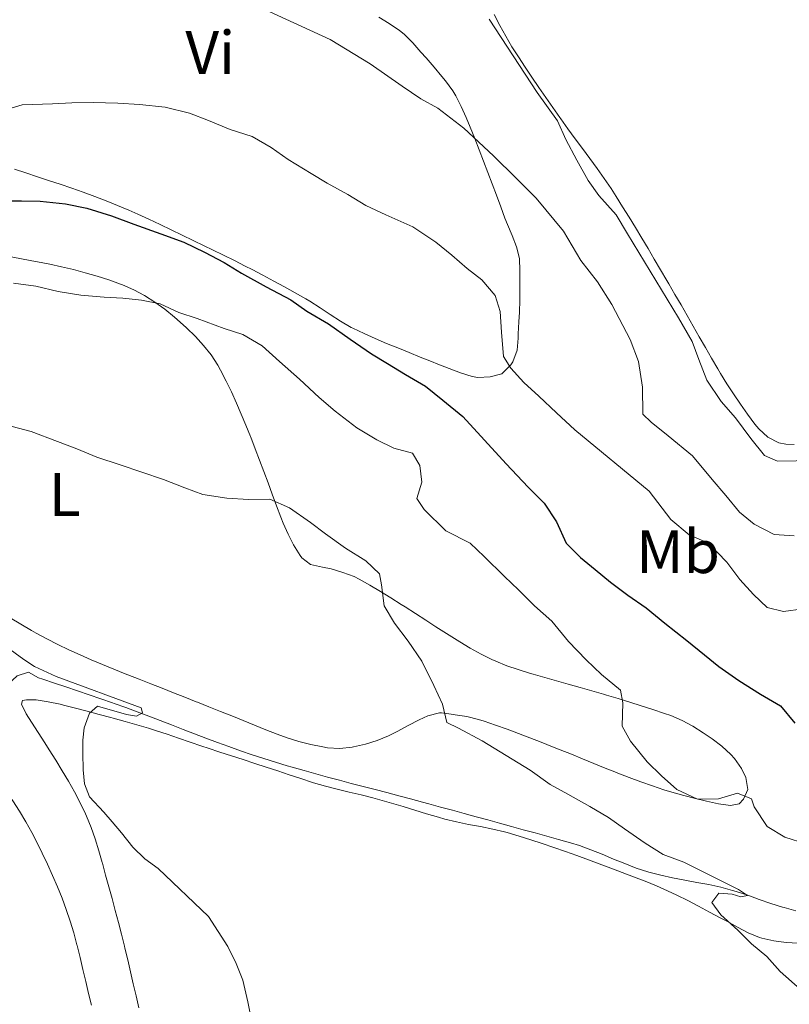
# Model space of a CAD drawing. Units: metres. Extents: x 641166 to 645682, y 711173 to 714235.
# Drawn here: x 643186 to 643311, y 713527 to 713687 of the extents above; entities that cross this region are included whole.
import ezdxf
from ezdxf.enums import TextEntityAlignment as Align

# ---------------------------------------------------------------- set-up
doc = ezdxf.new("R2010")
doc.units = ezdxf.units.M
doc.header["$MEASUREMENT"] = 0
doc.linetypes.add('DGN Style 3', pattern=[69.345159, 49.532256, -19.812902])
for name, color, linetype, lineweight in [('Carátula', 7, 'Continuous', 5), ('Elementos auxiliares', 7, 'Continuous', 5), ('Entidades rústicas y varios', 7, 'Continuous', 5), ('Hidrografía', 7, 'Continuous', 5), ('Relieve y altimetría', 7, 'Continuous', 5), ('Viales y ferrocarril', 7, 'Continuous', 5)]:
    doc.layers.add(name, color=color, linetype=linetype, lineweight=lineweight)
doc.styles.add('Style-Arial Narrow', font='txt')

msp = doc.modelspace()

# ---------------------------------------------------------------- linework, layer by layer
at = {"layer": 'Carátula', "color": 7, "linetype": 'Continuous', "lineweight": 5}
msp.add_3dface([(641227.54, 711173.09), (645681.58, 711265.17), (645620.19, 714234.55), (641166.15, 714142.46)], dxfattribs=at)
at = {"layer": 'Elementos auxiliares', "color": 250, "linetype": 'Continuous', "lineweight": 5}
msp.add_3dface([(642045.87, 713898.26), (645466.31, 713969.03), (645514.71, 711655.6), (642093.14, 711584.86)], dxfattribs=at)
at = {"layer": 'Entidades rústicas y varios', "color": 92, "linetype": 'Continuous', "lineweight": 5}
for points in [[(643304.37, 713622.75, 439.94), (643303.21, 713624.39, 439.97), (643302.09, 713626.04, 439.99), (643301, 713627.71, 440.02), (643299.96, 713629.4, 440.04), (643299.52, 713630.15, 440.05), (643298.52, 713631.88, 440.06), (643297.52, 713633.61, 440.07), (643296.51, 713635.35, 440.08), (643295.52, 713637.08, 440.09), (643294.53, 713638.82, 440.1), (643293.53, 713640.55, 440.1), (643292.53, 713642.28, 440.11), (643291.52, 713644.01, 440.11), (643291.19, 713644.56, 440.11), (643290.18, 713646.28, 440.1), (643289.16, 713648.01, 440.1), (643288.15, 713649.73, 440.09), (643287.12, 713651.45, 440.08), (643286.09, 713653.16, 440.07), (643285.05, 713654.87, 440.06), (643284, 713656.57, 440.05), (643282.93, 713658.26, 440.05), (643282.11, 713659.53, 440.05), (643280.99, 713661.19, 440.05), (643279.84, 713662.82, 440.05), (643278.65, 713664.43, 440.06), (643277.46, 713666.04, 440.06), (643276.26, 713667.64, 440.07), (643275.07, 713669.25, 440.07), (643273.9, 713670.87, 440.08), (643273.74, 713671.09, 440.08), (643272.6, 713672.73, 440.08), (643271.46, 713674.37, 440.08), (643270.32, 713676.01, 440.08), (643269.2, 713677.67, 440.08), (643268.09, 713679.33, 440.07), (643267, 713681.01, 440.07), (643265.95, 713682.66, 440.08), (643264.92, 713684.37, 440.08), (643263.95, 713686.12, 440.09), (643263.03, 713687.89, 440.09)], [(643244.21, 713687.46, 436.67), (643245.93, 713686.43, 436.77), (643247.58, 713685.31, 436.82), (643248.35, 713684.68, 436.82), (643249.77, 713683.26, 436.79), (643251.1, 713681.78, 436.7), (643251.93, 713680.84, 436.61), (643253.24, 713679.34, 436.42), (643254.52, 713677.82, 436.23), (643255.12, 713677.09, 436.14), (643256.29, 713675.47, 435.94), (643256.78, 713674.64, 435.83), (643257.68, 713672.9, 435.48), (643258.49, 713671.13, 435.01), (643259.15, 713669.55, 434.68), (643259.87, 713667.69, 434.39), (643260.58, 713665.84, 434.13), (643261.29, 713663.99, 433.89), (643262, 713662.13, 433.66), (643262.7, 713660.28, 433.43), (643263.41, 713658.43, 433.19), (643264.11, 713656.57, 432.94), (643264.81, 713654.72, 432.66), (643265.2, 713653.67, 432.49), (643265.96, 713651.85, 432.14), (643266.68, 713650.02, 431.75), (643267.19, 713648.11, 431.44), (643267.23, 713646.11, 431.2), (643267.23, 713646, 431.19), (643267.23, 713644.02, 430.95), (643267.22, 713642.03, 430.71), (643267.21, 713641.34, 430.63), (643267.16, 713639.35, 430.52), (643267.09, 713637.82, 430.44), (643266.98, 713635.84, 430.23), (643266.94, 713635.16, 430.16), (643266.78, 713633.17, 429.97), (643266.11, 713631.3, 429.83), (643265.78, 713630.77, 429.78), (643264.35, 713629.36, 429.7), (643264.28, 713629.32, 429.69), (643262.38, 713628.81, 429.1), (643260.36, 713628.7, 429.04), (643259.44, 713628.86, 428.97), (643257.57, 713629.48, 428.67), (643255.72, 713630.17, 428.32), (643253.88, 713630.9, 428.01), (643252.84, 713631.32, 427.88), (643250.99, 713632.06, 427.7), (643249.15, 713632.8, 427.51)], [(643249.15, 713632.8, 427.51), (643247.31, 713633.54, 427.33), (643245.47, 713634.29, 427.14), (643243.64, 713635.07, 426.96), (643241.81, 713635.89, 426.78), (643240, 713636.76, 426.6), (643239.72, 713636.9, 426.58), (643237.97, 713637.89, 426.4), (643236.3, 713638.97, 426.22), (643234.66, 713640.09, 426.05), (643232.98, 713641.16, 425.89), (643232.32, 713641.54, 425.83), (643230.58, 713642.51, 425.69), (643228.83, 713643.48, 425.6), (643227.08, 713644.45, 425.55), (643225.32, 713645.4, 425.53), (643223.55, 713646.33, 425.53), (643222.44, 713646.89, 425.55), (643220.66, 713647.79, 425.59), (643218.86, 713648.67, 425.63), (643217.07, 713649.55, 425.68), (643215.73, 713650.2, 425.7), (643213.94, 713651.08, 425.74), (643212.13, 713651.95, 425.76), (643210.33, 713652.82, 425.79), (643208.53, 713653.68, 425.81), (643206.72, 713654.53, 425.83), (643204.9, 713655.36, 425.86), (643203.46, 713655.99, 425.89), (643201.61, 713656.78, 425.95), (643199.75, 713657.53, 426.05), (643197.88, 713658.24, 426.17), (643196.01, 713658.93, 426.32), (643194.12, 713659.59, 426.49), (643192.24, 713660.23, 426.66), (643190.36, 713660.86, 426.84), (643188.54, 713661.46, 427.01), (643186.66, 713662.07, 427.19), (643184.77, 713662.68, 427.39)], [(643184.26, 713648.37, 420.67), (643186.23, 713648.02, 420.67), (643188.2, 713647.66, 420.64), (643188.56, 713647.6, 420.63), (643190.53, 713647.21, 420.57), (643192.48, 713646.78, 420.5), (643194.41, 713646.31, 420.43), (643196.34, 713645.8, 420.35), (643198.25, 713645.24, 420.28), (643200.16, 713644.62, 420.2), (643202.07, 713643.95, 420.11), (643202.41, 713643.83, 420.1), (643204.26, 713643.04, 420.03), (643206.01, 713642.1, 419.96), (643207.69, 713641.03, 419.88), (643209.31, 713639.85, 419.76), (643210.88, 713638.57, 419.6), (643211.34, 713638.17, 419.54), (643212.86, 713636.81, 419.31), (643214.31, 713635.41, 419.05), (643215.65, 713633.95, 418.78), (643216.87, 713632.41, 418.5), (643217.95, 713630.76, 418.21), (643218.42, 713629.92, 418.08), (643219.31, 713628.14, 417.79), (643220.17, 713626.36, 417.51), (643220.99, 713624.56, 417.22), (643221.79, 713622.75, 416.93), (643222.55, 713620.93, 416.65), (643223.3, 713619.09, 416.38), (643223.35, 713618.97, 416.36), (643224.07, 713617.12, 416.1), (643224.78, 713615.27, 415.84), (643225.46, 713613.4, 415.6), (643226.15, 713611.54, 415.36), (643226.83, 713609.68, 415.13), (643227.52, 713607.82, 414.91), (643228.23, 713605.96, 414.69), (643228.62, 713604.99, 414.59), (643229.41, 713603.18, 414.38), (643230.32, 713601.42, 414.18), (643231.39, 713599.72, 413.98), (643231.65, 713599.33, 413.93), (643233.1, 713598.21, 413.75), (643235.05, 713597.8, 413.88), (643236.44, 713597.51, 414.12), (643238.34, 713596.95, 414.4), (643240.21, 713596.28, 414.66), (643241.03, 713595.87, 414.74), (643242.77, 713594.88, 414.87), (643244.48, 713593.85, 414.97), (643246.18, 713592.81, 415.06), (643247.87, 713591.74, 415.14), (643248.52, 713591.33, 415.18), (643250.2, 713590.26, 415.27), (643251.88, 713589.17, 415.35), (643253.55, 713588.09, 415.44), (643255.24, 713587.01, 415.53), (643255.72, 713586.7, 415.55), (643257.43, 713585.63, 415.65), (643259.15, 713584.6, 415.77), (643260.9, 713583.62, 415.91), (643262.67, 713582.73, 416.08), (643263.3, 713582.45, 416.14), (643265.11, 713581.73, 416.51), (643266.95, 713581.11, 417.04), (643268.83, 713580.54, 417.51), (643269.42, 713580.36, 417.61), (643271.33, 713579.81, 417.85), (643273.23, 713579.26, 418.1), (643275.14, 713578.72, 418.34), (643277.06, 713578.18, 418.59), (643278.97, 713577.63, 418.83)], [(643311.98, 713617.82, 439.92), (643310.65, 713617.87, 439.92), (643309.51, 713618.05, 439.89), (643307.71, 713619, 439.9), (643306.21, 713620.33, 439.91), (643305.56, 713621.12, 439.92), (643304.37, 713622.75, 439.94)], [(643278.97, 713577.63, 418.83), (643280.87, 713577.08, 419.07), (643281.36, 713576.94, 419.13), (643283.26, 713576.38, 419.38), (643285.16, 713575.8, 419.62), (643287.05, 713575.21, 419.86), (643288.94, 713574.59, 420.1), (643290.83, 713573.96, 420.34), (643291.88, 713573.59, 420.47), (643293.7, 713572.82, 420.72), (643295.45, 713571.86, 420.91), (643297.14, 713570.78, 421), (643298.59, 713569.81, 420.94), (643300.19, 713568.62, 420.75), (643301.65, 713567.28, 420.53), (643302.26, 713566.63, 420.44), (643303.4, 713565, 420.26), (643304.11, 713563.53, 420.1), (643304.44, 713561.56, 419.85), (643303.7, 713560, 419.6), (643303.04, 713559.23, 419.6), (643301.62, 713558.92, 419.51), (643299.66, 713559.24, 419.53), (643297.7, 713559.63, 419.61), (643295.9, 713560.06, 419.63), (643293.96, 713560.57, 419.59), (643292.03, 713561.09, 419.53), (643290.74, 713561.5, 419.48), (643288.85, 713562.15, 419.4), (643286.96, 713562.82, 419.31), (643285.09, 713563.52, 419.19), (643283.23, 713564.23, 419.01), (643282.99, 713564.32, 418.98), (643281.15, 713565.05, 418.73), (643279.31, 713565.79, 418.46), (643277.48, 713566.54, 418.18), (643275.65, 713567.29, 417.89), (643273.81, 713568.03, 417.6), (643272.56, 713568.53, 417.42), (643270.71, 713569.26, 417.19), (643268.87, 713569.98, 416.99), (643267.01, 713570.69, 416.8), (643265.15, 713571.38, 416.59), (643263.28, 713572.05, 416.33), (643261.41, 713572.69, 416), (643260.51, 713572.99, 415.8), (643258.61, 713573.44, 415.35), (643256.69, 713573.73, 414.9), (643256.41, 713573.78, 414.84), (643254.47, 713574.03, 414.39), (643254.12, 713574.03, 414.31), (643252.21, 713573.55, 414.17), (643250.81, 713572.93, 414.12), (643249.04, 713572.01, 413.85), (643247.33, 713571.04, 413.57), (643245.82, 713570.28, 413.37), (643243.95, 713569.54, 413.19), (643242.05, 713568.95, 413.01), (643240.11, 713568.52, 412.83), (643239.86, 713568.47, 412.81), (643237.87, 713568.26, 412.63), (643235.87, 713568.36, 412.44), (643235.1, 713568.49, 412.37), (643233.15, 713568.91, 412.25), (643231.2, 713569.39, 412.18), (643229.29, 713569.96, 412.15), (643227.65, 713570.55, 412.13), (643225.8, 713571.3, 412.09), (643223.94, 713572.04, 412.06), (643222.08, 713572.79, 412.04), (643220.23, 713573.54, 412.01), (643218.37, 713574.28, 411.98), (643216.52, 713575.03, 411.95), (643214.66, 713575.77, 411.91), (643214.45, 713575.85, 411.91), (643212.59, 713576.59, 411.85), (643210.73, 713577.32, 411.77), (643208.87, 713578.05, 411.68), (643207.01, 713578.78, 411.6), (643205.15, 713579.52, 411.53), (643203.29, 713580.25, 411.48), (643202.87, 713580.42, 411.47), (643201.01, 713581.16, 411.45), (643199.16, 713581.92, 411.44), (643197.32, 713582.7, 411.43), (643195.49, 713583.51, 411.42), (643193.67, 713584.34, 411.41), (643191.86, 713585.21, 411.41), (643190.08, 713586.11, 411.4), (643188.31, 713587.06, 411.39), (643187.54, 713587.49, 411.38), (643185.81, 713588.49, 411.36), (643184.08, 713589.52, 411.33)], [(643205.08, 713525.98, 408.95), (643204.62, 713527.92, 408.98), (643204.17, 713529.87, 409.01), (643203.72, 713531.82, 409.03), (643203.27, 713533.77, 409.05), (643202.81, 713535.71, 409.07), (643202.73, 713536.02, 409.07), (643202.25, 713537.96, 409.09), (643201.75, 713539.89, 409.09), (643201.24, 713541.83, 409.1), (643200.72, 713543.76, 409.1), (643200.19, 713545.68, 409.1), (643199.66, 713547.61, 409.11), (643199.12, 713549.54, 409.13), (643199.09, 713549.65, 409.14), (643198.55, 713551.57, 409.18), (643197.97, 713553.49, 409.24), (643197.32, 713555.38, 409.31), (643196.56, 713557.23, 409.37), (643196.39, 713557.59, 409.38), (643195.51, 713559.39, 409.44), (643194.57, 713561.16, 409.49), (643193.58, 713562.9, 409.54), (643192.56, 713564.61, 409.59), (643191.51, 713566.32, 409.62), (643190.46, 713568.02, 409.64), (643189.74, 713569.18, 409.63), (643188.67, 713570.86, 409.59), (643187.58, 713572.53, 409.52), (643186.72, 713573.88, 409.48), (643185.93, 713575.48, 409.45), (643186.11, 713576.06, 409.45), (643186.77, 713576.16, 409.45), (643188.3, 713576.19, 409.45), (643190.27, 713575.87, 409.51), (643192.22, 713575.45, 409.61), (643192.78, 713575.31, 409.63), (643194.72, 713574.81, 409.68), (643196.65, 713574.31, 409.73), (643198.58, 713573.79, 409.77), (643200.51, 713573.27, 409.83), (643200.9, 713573.16, 409.85), (643202.82, 713572.63, 409.94), (643204.74, 713572.09, 410.04), (643206.66, 713571.53, 410.14), (643207.77, 713571.18, 410.19), (643209.67, 713570.56, 410.29), (643211.56, 713569.91, 410.38)], [(643211.56, 713569.91, 410.38), (643213.45, 713569.26, 410.46), (643215.34, 713568.62, 410.55), (643216.38, 713568.28, 410.6), (643218.28, 713567.66, 410.65), (643220.18, 713567.04, 410.66), (643222.08, 713566.42, 410.64), (643223.98, 713565.8, 410.65), (643225.84, 713565.2, 410.69), (643227.73, 713564.58, 410.85), (643229.62, 713563.96, 411.09), (643231.51, 713563.34, 411.33), (643233.4, 713562.72, 411.49), (643233.58, 713562.66, 411.5), (643235.5, 713562.09, 411.57), (643237.43, 713561.58, 411.64), (643239.38, 713561.12, 411.7), (643241.33, 713560.66, 411.77), (643243.27, 713560.19, 411.83), (643244.37, 713559.89, 411.88), (643246.29, 713559.34, 411.95), (643248.2, 713558.77, 412.03), (643250.12, 713558.18, 412.1), (643252.03, 713557.59, 412.18), (643253.94, 713557.03, 412.27), (643254.98, 713556.74, 412.31), (643256.91, 713556.26, 412.41), (643258.87, 713555.87, 412.51), (643260.84, 713555.5, 412.63), (643262.8, 713555.11, 412.75), (643264.74, 713554.65, 412.88), (643265.18, 713554.53, 412.9), (643267.1, 713553.96, 413.04), (643269, 713553.37, 413.19), (643270.9, 713552.76, 413.35), (643272.79, 713552.12, 413.51), (643274.67, 713551.46, 413.67), (643276.55, 713550.79, 413.82), (643278.43, 713550.1, 413.95), (643280.19, 713549.45, 414.06), (643282.07, 713548.74, 414.15), (643283.94, 713548.04, 414.23), (643285.8, 713547.32, 414.3), (643287.66, 713546.59, 414.37), (643289.51, 713545.82, 414.44), (643291.34, 713545.02, 414.52), (643292.83, 713544.33, 414.59), (643294.62, 713543.44, 414.68), (643296.39, 713542.51, 414.77), (643298.15, 713541.57, 414.86), (643299.91, 713540.64, 414.96), (643300.98, 713540.09, 415.02), (643302.74, 713539.13, 415.16), (643304.5, 713538.2, 415.33), (643306.35, 713537.44, 415.47), (643306.73, 713537.33, 415.49), (643308.68, 713536.89, 415.54), (643310.67, 713536.63, 415.54), (643312.66, 713536.49, 415.52)]]:
    msp.add_polyline3d(points, dxfattribs=at)
at = {"layer": 'Hidrografía', "color": 142, "linetype": 'DGN Style 3', "lineweight": 15}
for points in [[(643204.82, 713574.22, 410.07), (643202.94, 713574.91, 410.01), (643201.06, 713575.59, 409.95), (643200.77, 713575.69, 409.94), (643198.88, 713576.35, 409.89), (643196.98, 713577, 409.86), (643195.09, 713577.63, 409.84), (643193.19, 713578.27, 409.81), (643191.29, 713578.9, 409.76), (643189.4, 713579.54, 409.67), (643188.72, 713579.78, 409.63), (643187.09, 713580.7, 409.47), (643185.2, 713580.1, 409.32), (643183.74, 713578.7, 409.12), (643182.41, 713577.25, 408.78), (643181.55, 713576.52, 408.48), (643179.98, 713575.42, 407.89), (643178.42, 713574.32, 407.31), (643176.86, 713573.22, 406.73), (643175.29, 713572.12, 406.14), (643174.96, 713571.89, 406.02)], [(643312.28, 713541.79, 415.71), (643310.35, 713542.31, 415.62), (643310.08, 713542.39, 415.61), (643308.17, 713542.98, 415.49), (643306.28, 713543.63, 415.32), (643304.41, 713544.3, 415.15), (643302.52, 713544.94, 414.99), (643301.95, 713545.11, 414.96), (643300.02, 713545.62, 414.85), (643298.07, 713546.04, 414.77), (643296.1, 713546.41, 414.7), (643294.13, 713546.76, 414.63), (643292.16, 713547.13, 414.56), (643290.21, 713547.56, 414.48), (643288.28, 713548.07, 414.37), (643288.11, 713548.12, 414.36), (643286.22, 713548.75, 414.23), (643284.36, 713549.46, 414.07), (643282.52, 713550.22, 413.9), (643280.67, 713550.99, 413.73), (643278.82, 713551.73, 413.57), (643276.94, 713552.41, 413.43), (643275.49, 713552.85, 413.34), (643273.56, 713553.39, 413.24), (643271.64, 713553.93, 413.14), (643269.71, 713554.46, 413.05), (643267.79, 713554.99, 412.96), (643265.86, 713555.52, 412.88), (643263.93, 713556.05, 412.79), (643262.01, 713556.58, 412.71), (643260.08, 713557.11, 412.63), (643258.15, 713557.64, 412.54), (643256.23, 713558.16, 412.46), (643254.3, 713558.69, 412.36), (643252.37, 713559.21, 412.27), (643251.33, 713559.5, 412.21), (643249.4, 713560.02, 412.11), (643247.47, 713560.53, 412), (643245.54, 713561.04, 411.89), (643243.61, 713561.54, 411.77), (643241.67, 713562.04, 411.66), (643239.74, 713562.55, 411.54), (643237.81, 713563.06, 411.43), (643235.88, 713563.57, 411.31), (643233.96, 713564.09, 411.21), (643232.03, 713564.63, 411.1), (643230.11, 713565.17, 411.01), (643229.27, 713565.41, 410.97), (643227.35, 713565.99, 410.88), (643225.44, 713566.59, 410.8), (643223.55, 713567.22, 410.72), (643221.66, 713567.87, 410.65), (643219.78, 713568.55, 410.58), (643217.9, 713569.24, 410.51), (643216.03, 713569.94, 410.44), (643214.16, 713570.65, 410.38), (643212.29, 713571.36, 410.32), (643210.42, 713572.08, 410.26), (643208.56, 713572.8, 410.2), (643206.69, 713573.51, 410.13), (643204.82, 713574.22, 410.07)], [(643197.33, 713526.37, 406.05), (643196.88, 713528.31, 406.04), (643196.42, 713530.26, 406.03), (643195.96, 713532.21, 406.02), (643195.49, 713534.15, 406.02), (643195.02, 713536.1, 406.02), (643194.98, 713536.24, 406.02), (643194.47, 713538.17, 406.02), (643193.89, 713540.08, 406.02), (643193.24, 713541.97, 406.02), (643192.54, 713543.84, 406.02), (643191.79, 713545.69, 406.02), (643191, 713547.53, 406.02), (643190.17, 713549.36, 406.02), (643189.31, 713551.18, 406.02), (643188.53, 713552.77, 406.02), (643187.61, 713554.56, 406.02), (643186.63, 713556.3, 406.02), (643185.6, 713558.01, 406.02), (643184.52, 713559.69, 406.02), (643183.4, 713561.34, 406.02), (643182.24, 713562.97, 406.02), (643181.04, 713564.59, 406.02), (643180.73, 713565, 406.02)]]:
    msp.add_polyline3d(points, dxfattribs=at)
at = {"layer": 'Relieve y altimetría', "color": 30, "linetype": 'Continuous', "lineweight": 5, "flags": 128}
for points, elevation in [([(643225.76, 713688.69), (643236.29, 713683.83), (643242.82, 713679.84), (643248.02, 713676.22), (643251.09, 713674.18), (643253.87, 713672.61), (643258.11, 713669.35), (643262.94, 713664.86), (643266.61, 713661.21), (643269.9, 713657.94), (643274.36, 713652.59), (643277.19, 713647.79), (643279.91, 713644.32), (643282.25, 713640.65), (643285.21, 713634.9), (643286.6, 713631.31), (643287.23, 713627.13), (643287.31, 713622.76), (643288.66, 713621.45), (643291.45, 713619.21), (643295.4, 713615.95), (643298.6, 713612.11), (643300.83, 713609.48), (643303.06, 713606.76), (643305.47, 713604.8), (643308.73, 713603.14), (643311.97, 713602.91)], 435), ([(643262.25, 713687.12), (643270.05, 713675.18), (643273.36, 713670.57), (643274.74, 713667.55), (643276.51, 713664.16), (643278.37, 713660.86), (643280.12, 713658.42), (643282.93, 713655.23), (643284.78, 713652.12), (643293.09, 713638.47), (643295.34, 713634.61), (643296.44, 713631.68), (643297.73, 713628.28), (643300.07, 713624.8), (643302.39, 713622.17), (643304.92, 713618.79), (643307.15, 713615.98), (643309.26, 713615.06), (643312.3, 713615.11), (643315.42, 713616.11), (643317.95, 713618.43)], 440), ([(643178.39, 713670.87), (643186.05, 713673.18), (643190.99, 713673.35), (643194.13, 713673.5), (643197.64, 713673.56), (643201.64, 713673.43), (643205.16, 713673.21), (643209.35, 713672.8), (643213.36, 713671.82), (643216.42, 713670.63), (643219.96, 713669.17), (643223.59, 713667.99), (643226.67, 713666.23), (643229.45, 713664.28), (643233.2, 713661.97), (643235.79, 713660.39), (643239.15, 713658.55), (643242.13, 713656.79), (643245.38, 713655.22), (643249.79, 713653.3), (643253.54, 713650.79), (643256.14, 713648.65), (643258.65, 713646.5), (643261.05, 713644.64), (643263.19, 713642.11), (643264, 713639.46), (643264.24, 713636.14), (643264.59, 713632.15), (643265.77, 713630.27), (643267.9, 713627.92), (643270.31, 713625.68), (643273.21, 713622.97), (643276.2, 713620.17), (643288.34, 713610.19), (643291.84, 713605.59), (643294.83, 713603.07), (643297.99, 713601.7), (643300.98, 713598.61), (643303.12, 713595.79), (643305.35, 713593.35), (643307.57, 713591.2), (643310.24, 713590.58), (643313.47, 713591.01)], 430), ([(643184.64, 713644.13), (643188.26, 713643.62), (643191.89, 713642.73), (643195.6, 713642.12), (643199.41, 713641.8), (643202.46, 713641.66), (643205.5, 713641.33), (643208.56, 713640.72), (643211.62, 713639.34), (643214.58, 713638.34), (643218.98, 713636.7), (643222.04, 713635.71), (643225.21, 713633.86), (643228.01, 713631.34), (643231.29, 713628.44), (643234.48, 713625.45), (643237.08, 713623.21), (643240.64, 713620.51), (643243.9, 713618.57), (643246.68, 713617.19), (643249.74, 713616.38), (643250.91, 713614.4), (643251.24, 713611.65), (643250.43, 713608.98), (643251.6, 713607.19), (643255.17, 713603.73), (643259.11, 713601.7), (643261.42, 713599.55), (643264.71, 713596.28), (643267.03, 713594.13), (643269.63, 713591.51), (643272.43, 713588.99), (643275.15, 713585.7), (643278.05, 713582.71), (643280.56, 713580.28), (643283.64, 713577.76), (643284.06, 713575.68), (643283.93, 713571.87), (643285.3, 713569.42), (643288.02, 713566.04), (643290.34, 713563.8), (643292.84, 713561.56), (643296.2, 713560), (643299.62, 713560.05), (643302.74, 713560.96), (643305.04, 713560.04), (643305.44, 713558.72), (643307.58, 713555.52), (643310.47, 713553.76), (643313.91, 713552.68)], 420), ([(643183.4, 713621.01), (643187.5, 713619.93), (643191.81, 713618.29), (643194.96, 713617.11), (643198.22, 713615.73), (643202.04, 713614.46), (643209.12, 713612.11), (643212.56, 713610.74), (643215.53, 713609.65), (643219.43, 713609.04), (643222.96, 713608.82), (643226.47, 713608.87), (643229.63, 713607.5), (643233.09, 713605.08), (643235.5, 713603.22), (643238.77, 713600.9), (643242.13, 713598.86), (643244.36, 713596.71), (643244.67, 713594.91), (643245.11, 713591.49), (643246.77, 713588.67), (643249, 713585.75), (643251.24, 713582.46), (643253.21, 713578.5), (643254.59, 713575.48), (643255.3, 713572.45), (643257.22, 713571.53), (643261.06, 713569.5), (643268.93, 713564.69), (643272.2, 713562.36), (643275.08, 713560.79), (643278.63, 713558.76), (643281.7, 713557), (643284.3, 713555.14), (643287.66, 713552.82), (643290.64, 713550.97), (643293.99, 713549.69), (643302.9, 713545.27), (643304.35, 713544.25), (643303.3, 713544.04), (643301.87, 713544.5), (643299.68, 713544.65), (643298.56, 713543.11), (643300.02, 713541.14), (643302.82, 713538.62), (643305.04, 713536.37), (643307.55, 713534.32), (643309.68, 713531.88), (643312.96, 713528.99)], 415), ([(643183.51, 713584.79), (643186.3, 713582.74)], 410), ([(643186.3, 713582.74), (643188.03, 713581.63), (643191.57, 713579.98), (643205.44, 713574.88), (643205.65, 713574.03), (643204.7, 713573.53), (643203.08, 713573.79), (643198.31, 713575.14), (643197, 713573.98), (643196.18, 713571.59), (643195.93, 713569.59), (643195.96, 713567.5), (643196.01, 713564.74), (643196.23, 713562.46), (643197.03, 713560.38), (643199.35, 713557.85), (643200.71, 713556.26), (643202.26, 713554.48), (643204.1, 713552.13), (643206.03, 713550.26), (643208.25, 713548.68), (643216.46, 713540.83), (643219.58, 713535.94), (643220.95, 713533.2), (643222.04, 713530.46), (643222.86, 713526.96), (643223.48, 713523.92)], 410)]:
    msp.add_lwpolyline(points, dxfattribs=dict(at, elevation=elevation))
at = {"layer": 'Relieve y altimetría', "color": 30, "linetype": 'Continuous', "lineweight": 25, "elevation": 425, "flags": 128}
msp.add_lwpolyline([(643182.15, 713657.53), (643185.95, 713657.5), (643188.99, 713657.45), (643193.09, 713657.05), (643196.61, 713656.34), (643200.63, 713655.08), (643204.26, 713653.71), (643208.67, 713652.16), (643212.4, 713650.8), (643215.76, 713649.14), (643219.02, 713647.48), (643221.8, 713645.72), (643225.83, 713643.51), (643229.86, 713641.38), (643232.46, 713639.53), (643236.01, 713637.49), (643239.57, 713634.98), (643243.03, 713632.57), (643245.62, 713630.99), (643248.6, 713629.23), (643251.86, 713627.29), (643254.65, 713625.05), (643257.93, 713622.35), (643265, 713614.67), (643268.58, 713610.83), (643271.19, 713608.21), (643273.23, 713605.2), (643274.81, 713601.71), (643277.13, 713599.37), (643279.54, 713597.41), (643282.04, 713595.36), (643284.84, 713593.22), (643287.82, 713591.18), (643290.9, 713588.66), (643294.46, 713585.86), (643297.35, 713583.53), (643299.67, 713581.58), (643302.94, 713579.35), (643306.49, 713577.12), (643309.75, 713575.18), (643312.08, 713572.37)], dxfattribs=at)

# ---------------------------------------------------------------- texts
at = {"layer": 'Entidades rústicas y varios', "color": 92, "linetype": 'Continuous', "lineweight": 5, "style": 'Style-Arial Narrow'}
for s, p in [('Vi', (643216.72, 713681.71, 429.64)), ('L', (643192.98, 713609.64, 413.85)), ('Mb', (643293.04, 713600.33, 425.39))]:
    msp.add_text(s, height=7, dxfattribs=at).set_placement(p, align=Align.MIDDLE_CENTER)

# ---------------------------------------------------------------- meshes
at = {"layer": 'Viales y ferrocarril', "color": 7, "linetype": 'Continuous', "lineweight": 5}
mesh = msp.add_polyface(dxfattribs=at)
corners = [(643203.33, 713780.36, 439.29), (643207.76, 713782.66, 439.31), (643206.04, 713779.06, 439.31), (643208.74, 713777.77, 439.34), (643210.46, 713781.37, 439.34), (643212.82, 713780.24, 439.38), (643211.08, 713776.64, 439.38), (643213.78, 713775.34, 439.44), (643215.52, 713778.94, 439.44), (643216.5, 713774.04, 439.5), (643218.22, 713777.64, 439.5), (643219.2, 713772.75, 439.57), (643220.92, 713776.35, 439.57), (643223.63, 713775.05, 439.64), (643221.89, 713771.45, 439.64), (643224.61, 713770.15, 439.7), (643226.33, 713773.75, 439.7), (643228.49, 713772.72, 439.75), (643226.83, 713769.08, 439.75), (643231.17, 713771.55, 439.81), (643229.65, 713767.85, 439.81), (643232.52, 713766.75, 439.87), (643233.9, 713770.51, 439.87), (643235.37, 713765.74, 439.92), (643236.71, 713769.5, 439.92), (643239.25, 713768.59, 439.97), (643237.89, 713764.83, 439.97), (643242.06, 713767.56, 440.01), (643240.7, 713763.8, 440.01), (643244.86, 713766.56, 440.03), (643243.54, 713762.78, 440.03), (643247.67, 713765.58, 440.05), (643246.39, 713761.8, 440.05), (643249.26, 713760.84, 440.06), (643250.52, 713764.64, 440.06), (643251.41, 713764.35, 440.06), (643250.21, 713760.53, 440.06), (643254.22, 713763.51, 440.06), (643253.18, 713759.65, 440.06), (643256.19, 713758.91, 440.06), (643257.07, 713762.81, 440.06), (643259.93, 713762.23, 440.04), (643259.23, 713758.29, 440.04), (643262.27, 713757.82, 440.03), (643262.81, 713761.78, 440.03), (643267.73, 713761.29, 440.03), (643267.45, 713757.29, 440.03), (643265.72, 713761.45, 440.03), (643265.32, 713757.47, 440.03), (643048.28, 713372.32, 416.45), (643050.82, 713375.41, 416.45), (643052.37, 713374.11, 416.43), (643049.81, 713371.05, 416.43), (643053.91, 713372.81, 416.4), (643051.33, 713369.77, 416.4), (643052.83, 713368.48, 416.38), (643055.45, 713371.5, 416.38), (643054.31, 713367.18, 416.36), (643056.97, 713370.16, 416.36), (643058.18, 713369.07, 416.34), (643055.5, 713366.11, 416.34), (643056.97, 713364.77, 416.33), (643059.67, 713367.73, 416.33)]
mesh.append_faces([[corners[k] for k in face] for face in [(0, 1, 2), (2, 1, 3), (3, 5, 6), (6, 5, 7), (7, 8, 9), (9, 10, 11), (11, 13, 14), (14, 13, 15), (15, 17, 18), (18, 19, 20), (20, 19, 21), (21, 22, 23), (23, 25, 26), (26, 27, 28), (28, 29, 30), (30, 31, 32), (32, 31, 33), (33, 35, 36), (36, 37, 38), (38, 37, 39), (39, 41, 42), (42, 41, 43), (45, 46, 47), (47, 48, 44), (52, 53, 54), (54, 53, 55), (55, 56, 57), (57, 59, 60), (60, 59, 61)]], dxfattribs={"vtx0": -1, "vtx1": -1, "color": 7})
mesh.append_faces([[corners[k] for k in face] for face in [(3, 1, 4), (3, 4, 5), (7, 5, 8), (9, 8, 10), (11, 10, 12), (11, 12, 13), (15, 13, 16), (15, 16, 17), (18, 17, 19), (21, 19, 22), (23, 22, 24), (23, 24, 25), (26, 25, 27), (28, 27, 29), (30, 29, 31), (33, 31, 34), (33, 34, 35), (36, 35, 37), (39, 37, 40), (39, 40, 41), (43, 41, 44), (47, 46, 48), (44, 48, 43), (49, 50, 51), (52, 51, 53), (55, 53, 56), (57, 56, 58), (57, 58, 59), (61, 59, 62)]], dxfattribs={"vtx0": -1, "vtx2": -1, "color": 7})
mesh = msp.add_polyface(dxfattribs=at)
corners = [(643680.64, 713755.09, 441.41), (643681.47, 713759.22, 442.06), (643682.27, 713755.28, 442.06), (643667.37, 713757.57, 442.06), (643667.89, 713753.61, 442.06), (643592.51, 713758.12, 441.82), (643618.47, 713757.24, 441.82), (643617.93, 713753.28, 441.82), (643636.66, 713751.66, 442.06), (643636.86, 713755.66, 442.06), (643653.27, 713755.46, 442.05), (643653.55, 713751.46, 442.06), (643282.49, 713761.16, 440.35), (643282.71, 713757.16, 440.35), (643279.66, 713757.04, 440.28), (643279.54, 713761.04, 440.28), (643276.6, 713756.99, 440.2), (643276.58, 713760.99, 440.2), (643273.55, 713757.02, 440.12), (643273.63, 713761.02, 440.12), (643270.5, 713757.12, 440.06), (643265.12, 713190.74, 419.8), (643267.14, 713194.2, 419.8), (643268.85, 713193.21, 419.83), (643266.87, 713189.73, 419.83), (643268.62, 713188.75, 419.86), (643270.56, 713192.25, 419.86), (643272.29, 713191.3, 419.89), (643270.39, 713187.78, 419.89), (643272.19, 713186.84, 419.92), (643274.03, 713190.38, 419.92), (643275.79, 713189.48, 419.95), (643273.99, 713185.9, 419.95), (643275.82, 713185.01, 419.97), (643277.58, 713188.6, 419.97), (643278.67, 713188.06, 419.99), (643276.93, 713184.46, 419.99), (643278.79, 713183.58, 420.01), (643280.47, 713187.22, 420.01), (643282.27, 713186.4, 420.02), (643280.65, 713182.74, 420.02), (643282.53, 713181.93, 420.02), (643284.09, 713185.61, 420.02), (643284.43, 713181.15, 420.01), (643285.91, 713184.87, 420.01), (643287.75, 713184.15, 420), (643286.33, 713180.41, 420), (643288.25, 713179.7, 419.98), (643289.59, 713183.48, 419.98), (643290.19, 713179.05, 419.96), (643291.43, 713182.85, 419.96), (643292.14, 713178.43, 419.95), (643293.3, 713182.27, 419.95), (643294.11, 713177.87, 419.94), (643295.17, 713181.73, 419.94), (643297.05, 713181.24, 419.94), (643296.11, 713177.36, 419.94), (643298.94, 713180.81, 419.94), (643298.12, 713176.89, 419.94), (643300.11, 713176.51, 419.96), (643300.89, 713180.43, 419.96), (643300.18, 713176.49, 419.96), (643302.19, 713176.14, 419.98), (643302.87, 713180.08, 419.98), (643304.82, 713179.75, 420.02), (643306.18, 713175.49, 420.06), (643306.78, 713179.45, 420.06), (643308.75, 713179.15, 420.11), (643308.17, 713175.19, 420.11), (643310.71, 713178.87, 420.16)]
mesh.append_faces([[corners[k] for k in face] for face in [(0, 1, 2), (1, 0, 3), (5, 6, 7), (7, 6, 8), (3, 4, 10), (8, 10, 11), (24, 23, 25), (25, 27, 28), (28, 27, 29), (29, 31, 32), (32, 31, 33), (33, 35, 36), (36, 35, 37), (37, 39, 40), (40, 39, 41), (41, 42, 43), (43, 45, 46), (46, 45, 47), (47, 48, 49), (49, 50, 51), (51, 52, 53), (53, 55, 56), (56, 57, 58), (58, 57, 59), (59, 60, 61), (61, 60, 62)]], dxfattribs={"vtx0": -1, "vtx1": -1, "color": 7})
mesh.append_faces([[corners[k] for k in face] for face in [(3, 0, 4), (8, 6, 9), (8, 9, 10), (10, 4, 11), (12, 13, 14), (15, 14, 16), (17, 16, 18), (19, 18, 20), (21, 22, 23), (25, 23, 26), (25, 26, 27), (29, 27, 30), (29, 30, 31), (33, 31, 34), (33, 34, 35), (37, 35, 38), (37, 38, 39), (41, 39, 42), (43, 42, 44), (43, 44, 45), (47, 45, 48), (49, 48, 50), (51, 50, 52), (53, 52, 54), (53, 54, 55), (56, 55, 57), (59, 57, 60), (62, 60, 63), (62, 63, 64), (65, 64, 66), (65, 66, 67), (68, 67, 69)]], dxfattribs={"vtx0": -1, "vtx2": -1, "color": 7})

doc.saveas('drawing.dxf')
